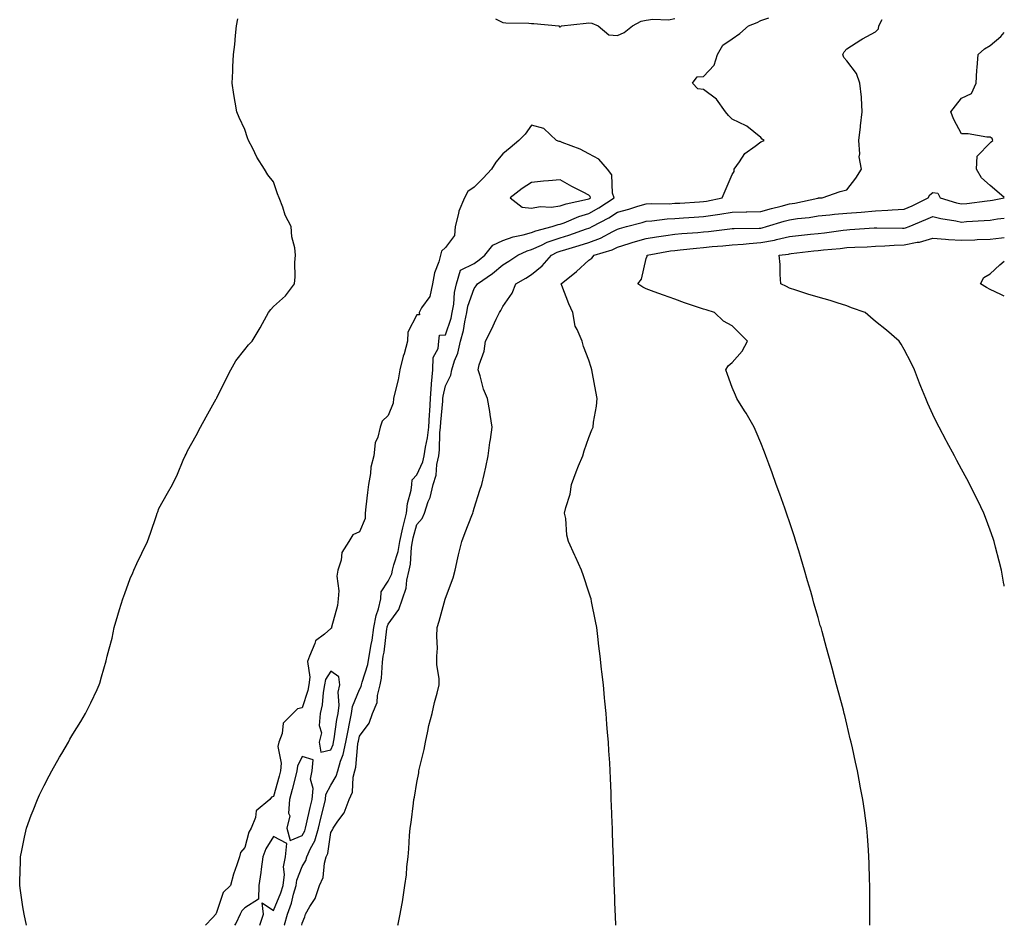
# Model space of a CAD drawing. Units: inches. Extents: x 973763 to 976403, y 7316378 to 7319018.
# Drawn here: x 976059 to 976403, y 7316378 to 7316694 of the extents above; entities that cross this region are included whole.
import ezdxf

# ---------------------------------------------------------------- set-up
doc = ezdxf.new("R2010")
doc.units = ezdxf.units.IN
doc.header["$MEASUREMENT"] = 0
doc.layers.add('Contour_97377316', color=7, linetype='Continuous', true_color=0xd43147)

msp = doc.modelspace()

# ---------------------------------------------------------------- linework, layer by layer
at = {"layer": 'Contour_97377316'}
for points in [[(976061.89, 7316378, 3259), (976061.87, 7316378.1, 3259), (976061.09, 7316381.92, 3259), (976060.62, 7316384.49, 3259), (976059.76, 7316390.21, 3259), (976059.48, 7316391.92, 3259), (976059.51, 7316393.37, 3259), (976059.75, 7316400.22, 3259), (976059.77, 7316401.92, 3259), (976060.2, 7316404.07, 3259), (976061.16, 7316408.81, 3259), (976061.81, 7316411.92, 3259), (976063.53, 7316416.44, 3259), (976064.17, 7316418.04, 3259), (976065.67, 7316421.92, 3259), (976066.44, 7316423.53, 3259), (976068.05, 7316426.76, 3259), (976069.78, 7316430.19, 3259), (976070.69, 7316431.92, 3259), (976073.33, 7316436.64, 3259), (976074.16, 7316438.03, 3259), (976076.47, 7316441.92, 3259), (976077.02, 7316442.94, 3259), (976078.05, 7316444.78, 3259), (976080.78, 7316449.19, 3259), (976082.45, 7316451.92, 3259), (976084.31, 7316455.66, 3259), (976086.46, 7316460.33, 3259), (976087.22, 7316461.92, 3259), (976087.43, 7316462.54, 3259), (976088.05, 7316464.78, 3259), (976089.65, 7316470.31, 3259), (976090.05, 7316471.92, 3259), (976090.66, 7316474.53, 3259), (976091.7, 7316478.26, 3259), (976092.46, 7316481.92, 3259), (976093.75, 7316486.22, 3259), (976094.34, 7316488.2, 3259), (976095.45, 7316491.92, 3259), (976096.14, 7316493.83, 3259), (976098.05, 7316499.04, 3259), (976098.93, 7316501.04, 3259), (976099.29, 7316501.92, 3259), (976100.38, 7316504.25, 3259), (976102.08, 7316507.89, 3259), (976104.01, 7316511.92, 3259), (976105.09, 7316514.87, 3259), (976107.17, 7316521.04, 3259), (976107.47, 7316521.92, 3259), (976107.63, 7316522.34, 3259), (976108.05, 7316523.48, 3259), (976111.09, 7316528.89, 3259), (976112.79, 7316531.92, 3259), (976114.52, 7316535.45, 3259), (976116.53, 7316540.39, 3259), (976117.21, 7316541.92, 3259), (976117.5, 7316542.47, 3259), (976118.05, 7316543.67, 3259), (976121.04, 7316548.93, 3259), (976122.53, 7316551.92, 3259), (976124.53, 7316555.44, 3259), (976128.05, 7316561.76, 3259), (976128.11, 7316561.87, 3259), (976128.13, 7316561.92, 3259), (976128.21, 7316562.07, 3259), (976131.45, 7316568.52, 3259), (976133.13, 7316571.92, 3259), (976134.93, 7316575.04, 3259), (976138.05, 7316578.94, 3259), (976139.31, 7316580.66, 3259), (976140.62, 7316581.92, 3259), (976143.39, 7316586.57, 3259), (976144.2, 7316588.07, 3259), (976146.32, 7316591.92, 3259), (976147.06, 7316592.91, 3259), (976148.05, 7316594.02, 3259), (976152.26, 7316597.71, 3259), (976155.34, 7316601.92, 3259), (976155.59, 7316604.38, 3259), (976155.51, 7316609.38, 3259), (976155.71, 7316611.92, 3259), (976155.46, 7316614.51, 3259), (976154.48, 7316618.35, 3259), (976154.22, 7316621.92, 3259), (976152.05, 7316625.93, 3259), (976151.3, 7316628.67, 3259), (976150.06, 7316631.92, 3259), (976149.41, 7316633.28, 3259), (976148.05, 7316637.51, 3259), (976146.06, 7316639.93, 3259), (976144.94, 7316641.92, 3259), (976142.26, 7316646.13, 3259), (976140.76, 7316649.21, 3259), (976139.32, 7316651.92, 3259), (976139, 7316652.86, 3259), (976138.05, 7316655.84, 3259), (976136.09, 7316659.96, 3259), (976135.26, 7316661.92, 3259), (976134.68, 7316665.29, 3259), (976134.17, 7316668.04, 3259), (976133.57, 7316671.92, 3259), (976133.79, 7316676.18, 3259), (976133.84, 7316677.71, 3259), (976134.11, 7316681.92, 3259), (976134.52, 7316685.45, 3259), (976134.75, 7316688.61, 3259), (976135.16, 7316691.92, 3259), (976135.58, 7316694.39, 3259)], [(976157.94, 7316378, 3258), (976158.05, 7316378.8, 3258), (976158.97, 7316381.01, 3258), (976159.23, 7316381.92, 3258), (976160.69, 7316384.56, 3258), (976162.58, 7316387.39, 3258), (976164.06, 7316391.92, 3258), (976165.31, 7316394.66, 3258), (976165.8, 7316399.68, 3258), (976166.43, 7316401.92, 3258), (976166.93, 7316403.05, 3258), (976168.05, 7316410.41, 3258), (976168.66, 7316411.32, 3258), (976168.89, 7316411.92, 3258), (976170.51, 7316414.39, 3258), (976172.71, 7316417.27, 3258), (976174.38, 7316421.92, 3258), (976175.55, 7316424.42, 3258), (976175.81, 7316429.68, 3258), (976176.4, 7316431.92, 3258), (976176.77, 7316433.2, 3258), (976177.45, 7316441.32, 3258), (976177.58, 7316441.92, 3258), (976177.65, 7316442.32, 3258), (976178.05, 7316444.02, 3258), (976181.46, 7316448.51, 3258), (976182.54, 7316451.92, 3258), (976184.17, 7316455.8, 3258), (976184.3, 7316458.17, 3258), (976185.24, 7316461.92, 3258), (976185.74, 7316464.23, 3258), (976186.01, 7316469.88, 3258), (976186.34, 7316471.92, 3258), (976186.59, 7316473.39, 3258), (976187.62, 7316481.49, 3258), (976187.69, 7316481.92, 3258), (976187.74, 7316482.23, 3258), (976188.05, 7316483.13, 3258), (976191.77, 7316488.2, 3258), (976193.01, 7316491.92, 3258), (976194.32, 7316495.65, 3258), (976194.56, 7316498.43, 3258), (976195.39, 7316501.92, 3258), (976195.88, 7316504.09, 3258), (976196.17, 7316510.04, 3258), (976196.49, 7316511.92, 3258), (976196.77, 7316513.2, 3258), (976198.05, 7316517.9, 3258), (976199.94, 7316520.03, 3258), (976200.7, 7316521.92, 3258), (976202.03, 7316525.9, 3258), (976202.67, 7316527.3, 3258), (976203.74, 7316531.92, 3258), (976204.8, 7316535.17, 3258), (976205, 7316538.87, 3258), (976205.66, 7316541.92, 3258), (976205.95, 7316544.02, 3258), (976206.04, 7316549.9, 3258), (976206.26, 7316551.92, 3258), (976206.37, 7316553.6, 3258), (976207.09, 7316560.96, 3258), (976207.15, 7316561.92, 3258), (976207.21, 7316562.76, 3258), (976208.05, 7316566.31, 3258), (976209.92, 7316570.05, 3258), (976210.23, 7316571.92, 3258), (976211.22, 7316575.09, 3258), (976212.31, 7316577.67, 3258), (976213.28, 7316581.92, 3258), (976214.29, 7316585.68, 3258), (976214.75, 7316588.62, 3258), (976215.49, 7316591.92, 3258), (976215.87, 7316594.1, 3258), (976218.05, 7316600.34, 3258), (976218.78, 7316601.19, 3258), (976219.19, 7316601.92, 3258), (976224.42, 7316605.55, 3258), (976228.05, 7316608.56, 3258), (976230.17, 7316609.8, 3258), (976233.32, 7316611.92, 3258), (976236.52, 7316613.46, 3258), (976238.05, 7316613.89, 3258), (976241.52, 7316615.39, 3258), (976243.56, 7316616.41, 3258), (976248.05, 7316617.92, 3258), (976251.1, 7316618.87, 3258), (976257.23, 7316621.09, 3258), (976258.05, 7316621.37, 3258), (976258.44, 7316621.52, 3258), (976259.18, 7316621.92, 3258), (976264.99, 7316624.98, 3258), (976268.05, 7316626.92, 3258), (976271.96, 7316628.01, 3258), (976275.12, 7316628.99, 3258), (976278.05, 7316629.84, 3258), (976280, 7316629.97, 3258), (976286.03, 7316629.9, 3258), (976288.05, 7316630.02, 3258), (976289.84, 7316630.13, 3258), (976296.7, 7316630.58, 3258), (976298.05, 7316630.67, 3258), (976299.14, 7316630.83, 3258), (976304.51, 7316631.92, 3258), (976305.61, 7316634.36, 3258), (976308.05, 7316640.03, 3258), (976308.8, 7316641.16, 3258), (976308.74, 7316641.92, 3258), (976310.58, 7316644.45, 3258), (976312.5, 7316647.47, 3258), (976316.09, 7316649.96, 3258), (976318.05, 7316651.47, 3258), (976318.37, 7316651.6, 3258), (976319.24, 7316651.92, 3258), (976318.55, 7316652.42, 3258), (976318.05, 7316652.95, 3258), (976313.12, 7316656.98, 3258), (976312.92, 7316657.05, 3258), (976308.05, 7316659.36, 3258), (976306.78, 7316660.65, 3258), (976305.71, 7316661.92, 3258), (976302.53, 7316666.4, 3258), (976298.05, 7316669.77, 3258), (976296.1, 7316669.97, 3258), (976294.2, 7316671.92, 3258), (976295.8, 7316674.17, 3258), (976298.05, 7316674.29, 3258), (976301.78, 7316678.19, 3258), (976302.92, 7316681.92, 3258), (976304.78, 7316685.19, 3258), (976308.05, 7316687.4, 3258), (976310.67, 7316689.3, 3258), (976313.79, 7316691.92, 3258), (976316.83, 7316693.14, 3258), (976318.05, 7316693.8, 3258), (976320.85, 7316694.73, 3258)], [(976191.44, 7316378, 3257), (976191.56, 7316378.41, 3257), (976192.19, 7316381.92, 3257), (976193.1, 7316386.88, 3257), (976193.1, 7316386.97, 3257), (976193.86, 7316391.92, 3257), (976194.39, 7316395.58, 3257), (976194.58, 7316398.46, 3257), (976195.02, 7316401.92, 3257), (976195.27, 7316404.7, 3257), (976195.5, 7316409.38, 3257), (976195.71, 7316411.92, 3257), (976196.07, 7316413.9, 3257), (976196.82, 7316420.69, 3257), (976197.01, 7316421.92, 3257), (976197.21, 7316422.76, 3257), (976198.05, 7316427.9, 3257), (976198.7, 7316431.27, 3257), (976198.78, 7316431.92, 3257), (976198.99, 7316432.85, 3257), (976200.55, 7316439.42, 3257), (976201.05, 7316441.92, 3257), (976201.92, 7316445.79, 3257), (976202.23, 7316447.75, 3257), (976203.33, 7316451.92, 3257), (976204.21, 7316455.76, 3257), (976205.11, 7316458.98, 3257), (976205.84, 7316461.92, 3257), (976205.81, 7316464.16, 3257), (976205.07, 7316468.95, 3257), (976205.04, 7316471.92, 3257), (976205.28, 7316474.69, 3257), (976204.96, 7316478.84, 3257), (976205.17, 7316481.92, 3257), (976205.79, 7316484.18, 3257), (976207.92, 7316491.79, 3257), (976207.96, 7316491.92, 3257), (976207.98, 7316491.99, 3257), (976208.05, 7316492.22, 3257), (976210.7, 7316499.27, 3257), (976211.36, 7316501.92, 3257), (976212.37, 7316506.23, 3257), (976212.6, 7316507.37, 3257), (976213.73, 7316511.92, 3257), (976214.91, 7316515.06, 3257), (976217.21, 7316521.08, 3257), (976217.53, 7316521.92, 3257), (976217.65, 7316522.32, 3257), (976218.05, 7316523.56, 3257), (976220.06, 7316529.9, 3257), (976220.74, 7316531.92, 3257), (976221.51, 7316535.38, 3257), (976222.09, 7316537.88, 3257), (976222.95, 7316541.92, 3257), (976223.48, 7316546.5, 3257), (976223.68, 7316547.55, 3257), (976224.27, 7316551.92, 3257), (976223.62, 7316556.36, 3257), (976223.53, 7316557.39, 3257), (976222.74, 7316561.92, 3257), (976221.25, 7316565.13, 3257), (976220.11, 7316569.85, 3257), (976219.41, 7316571.92, 3257), (976219.77, 7316573.63, 3257), (976221.52, 7316578.45, 3257), (976222.01, 7316581.92, 3257), (976224.04, 7316585.93, 3257), (976225.71, 7316589.57, 3257), (976226.82, 7316591.92, 3257), (976227.38, 7316592.59, 3257), (976228.05, 7316593.99, 3257), (976231.31, 7316598.66, 3257), (976232.59, 7316601.92, 3257), (976236.08, 7316603.89, 3257), (976238.05, 7316605.18, 3257), (976241.76, 7316608.21, 3257), (976244.97, 7316611.92, 3257), (976247.02, 7316612.95, 3257), (976248.05, 7316613.3, 3257), (976250.05, 7316613.92, 3257), (976254.71, 7316615.26, 3257), (976258.05, 7316616.38, 3257), (976262.06, 7316617.91, 3257), (976266.36, 7316620.23, 3257), (976268.05, 7316621.04, 3257), (976268.72, 7316621.25, 3257), (976271.2, 7316621.92, 3257), (976276.62, 7316623.35, 3257), (976278.05, 7316623.76, 3257), (976280.02, 7316623.89, 3257), (976285.38, 7316624.59, 3257), (976288.05, 7316624.73, 3257), (976291.06, 7316624.93, 3257), (976294.79, 7316625.18, 3257), (976298.05, 7316625.4, 3257), (976302.15, 7316626.02, 3257), (976303.76, 7316626.21, 3257), (976308.05, 7316626.92, 3257), (976312.96, 7316627.01, 3257), (976313.15, 7316627.02, 3257), (976318.05, 7316627.12, 3257), (976321.78, 7316628.18, 3257), (976325.17, 7316629.04, 3257), (976328.05, 7316629.83, 3257), (976329.88, 7316630.09, 3257), (976337.99, 7316631.86, 3257), (976338.05, 7316631.87, 3257), (976338.1, 7316631.88, 3257), (976339.51, 7316631.92, 3257), (976345.79, 7316634.18, 3257), (976348.05, 7316634.74, 3257), (976351.2, 7316638.77, 3257), (976353.2, 7316641.92, 3257), (976352.37, 7316646.24, 3257), (976352.61, 7316647.35, 3257), (976352.19, 7316651.92, 3257), (976352.81, 7316656.68, 3257), (976352.87, 7316657.1, 3257), (976353.46, 7316661.92, 3257), (976353.13, 7316666.84, 3257), (976353.17, 7316667.04, 3257), (976352.61, 7316671.92, 3257), (976351.48, 7316675.35, 3257), (976348.05, 7316679.71, 3257), (976347.01, 7316680.87, 3257), (976346.63, 7316681.92, 3257), (976347.09, 7316682.87, 3257), (976348.05, 7316683.91, 3257), (976352.89, 7316687.08, 3257), (976353.52, 7316687.39, 3257), (976358.05, 7316689.85, 3257), (976359.06, 7316690.91, 3257), (976359.22, 7316691.92, 3257), (976360.35, 7316694.22, 3257)], [(976225.5, 7316694.47, 3259), (976228.05, 7316693.13, 3259), (976229.13, 7316693, 3259), (976237.08, 7316692.89, 3259), (976238.05, 7316692.79, 3259), (976238.91, 7316692.78, 3259), (976247.63, 7316691.92, 3259), (976247.8, 7316691.67, 3259), (976248.05, 7316691.6, 3259), (976248.24, 7316691.74, 3259), (976248.47, 7316691.92, 3259), (976257.07, 7316692.9, 3259), (976258.05, 7316693.04, 3259), (976259.04, 7316692.91, 3259), (976261.31, 7316691.92, 3259), (976265.02, 7316688.89, 3259), (976268.05, 7316688.59, 3259), (976270.34, 7316689.63, 3259), (976273.26, 7316691.92, 3259), (976276.34, 7316693.62, 3259), (976278.05, 7316693.99, 3259), (976280.4, 7316694.27, 3259), (976285.85, 7316694.12, 3259), (976288.05, 7316694.48, 3259)], [(976403, 7316632.04, 3256), (976400.39, 7316634.27, 3256), (976398.05, 7316636.3, 3256), (976395.09, 7316638.96, 3256), (976393.25, 7316641.92, 3256), (976393.53, 7316646.44, 3256), (976398.05, 7316651.11, 3256), (976398.43, 7316651.54, 3256), (976399.05, 7316651.92, 3256), (976398.82, 7316652.69, 3256), (976398.05, 7316653.08, 3256), (976396.87, 7316653.1, 3256), (976390.42, 7316654.29, 3256), (976388.05, 7316654.31, 3256), (976385.37, 7316659.25, 3256), (976384.39, 7316661.92, 3256), (976385.95, 7316664.02, 3256), (976388.05, 7316666.72, 3256), (976391.59, 7316668.38, 3256), (976393.13, 7316671.92, 3256), (976393.45, 7316676.52, 3256), (976393.55, 7316677.42, 3256), (976393.88, 7316681.92, 3256), (976396.05, 7316683.92, 3256), (976398.05, 7316685.06, 3256), (976401.77, 7316688.2, 3256), (976403, 7316689.63, 3256)], [(976151.72, 7316378, 3259), (976151.81, 7316378.16, 3259), (976152.92, 7316381.92, 3259), (976154.28, 7316385.69, 3259), (976155.04, 7316388.91, 3259), (976155.95, 7316391.92, 3259), (976156.17, 7316393.8, 3259), (976158.05, 7316398.5, 3259), (976159.32, 7316400.65, 3259), (976159.67, 7316401.92, 3259), (976160.94, 7316404.81, 3259), (976162.43, 7316407.53, 3259), (976163.72, 7316411.92, 3259), (976164.55, 7316415.42, 3259), (976165.56, 7316419.43, 3259), (976166.16, 7316421.92, 3259), (976166.31, 7316423.66, 3259), (976168.05, 7316426.97, 3259), (976169.93, 7316430.03, 3259), (976170.43, 7316431.92, 3259), (976171.43, 7316435.29, 3259), (976172.37, 7316437.6, 3259), (976173.28, 7316441.92, 3259), (976174.02, 7316445.96, 3259), (976174.6, 7316448.47, 3259), (976175.28, 7316451.92, 3259), (976175.6, 7316454.37, 3259), (976178.05, 7316460.35, 3259), (976178.62, 7316461.35, 3259), (976178.76, 7316461.92, 3259), (976178.96, 7316462.83, 3259), (976180.97, 7316469, 3259), (976181.46, 7316471.92, 3259), (976182.11, 7316475.98, 3259), (976182.41, 7316477.56, 3259), (976183.07, 7316481.92, 3259), (976183.82, 7316486.14, 3259), (976184.63, 7316488.5, 3259), (976185.44, 7316491.92, 3259), (976185.57, 7316494.4, 3259), (976188.05, 7316498.16, 3259), (976189.27, 7316500.7, 3259), (976189.55, 7316501.92, 3259), (976190, 7316503.87, 3259), (976191.55, 7316508.43, 3259), (976192.13, 7316511.92, 3259), (976193.2, 7316516.77, 3259), (976193.3, 7316517.18, 3259), (976194.44, 7316521.92, 3259), (976194.75, 7316525.22, 3259), (976196.09, 7316529.95, 3259), (976196.34, 7316531.92, 3259), (976196.46, 7316533.51, 3259), (976198.05, 7316535.26, 3259), (976200.15, 7316539.83, 3259), (976200.6, 7316541.92, 3259), (976201.01, 7316544.88, 3259), (976201.79, 7316548.18, 3259), (976202.21, 7316551.92, 3259), (976202.48, 7316556.36, 3259), (976202.52, 7316557.45, 3259), (976202.83, 7316561.92, 3259), (976203.13, 7316566.84, 3259), (976203.19, 7316567.05, 3259), (976203.6, 7316571.92, 3259), (976203.75, 7316576.22, 3259), (976205.44, 7316579.31, 3259), (976205.72, 7316581.92, 3259), (976205.95, 7316584.02, 3259), (976208.05, 7316584.13, 3259), (976209.98, 7316589.99, 3259), (976210.41, 7316591.92, 3259), (976210.91, 7316594.78, 3259), (976211.13, 7316598.84, 3259), (976211.85, 7316601.92, 3259), (976213.26, 7316606.7, 3259), (976218.05, 7316609.02, 3259), (976219.74, 7316610.24, 3259), (976221.74, 7316611.92, 3259), (976224.6, 7316615.37, 3259), (976228.05, 7316617.01, 3259), (976231.59, 7316618.38, 3259), (976235.14, 7316619.01, 3259), (976238.05, 7316619.84, 3259), (976239.51, 7316620.47, 3259), (976245.26, 7316621.92, 3259), (976247.29, 7316622.68, 3259), (976248.05, 7316622.78, 3259), (976249.39, 7316623.26, 3259), (976254.51, 7316625.46, 3259), (976258.05, 7316626.47, 3259), (976261.56, 7316628.41, 3259), (976266.9, 7316631.92, 3259), (976266.35, 7316633.62, 3259), (976266.06, 7316639.93, 3259), (976264.55, 7316641.92, 3259), (976261.54, 7316645.41, 3259), (976258.05, 7316647.31, 3259), (976255.04, 7316648.91, 3259), (976248.69, 7316651.28, 3259), (976248.05, 7316651.55, 3259), (976247.72, 7316651.59, 3259), (976246.76, 7316651.92, 3259), (976242.31, 7316656.18, 3259), (976238.05, 7316657.26, 3259), (976235.81, 7316654.16, 3259), (976233.63, 7316651.92, 3259), (976230.61, 7316649.36, 3259), (976228.05, 7316647.28, 3259), (976225.55, 7316644.42, 3259), (976224.09, 7316641.92, 3259), (976221.21, 7316638.76, 3259), (976218.05, 7316635.64, 3259), (976215.85, 7316634.12, 3259), (976214.72, 7316631.92, 3259), (976212.71, 7316627.26, 3259), (976212.62, 7316626.5, 3259), (976211.38, 7316621.92, 3259), (976211.21, 7316618.76, 3259), (976208.05, 7316614.64, 3259), (976206.64, 7316613.33, 3259), (976206.31, 7316611.92, 3259), (976205.72, 7316609.58, 3259), (976204.2, 7316605.76, 3259), (976203.52, 7316601.92, 3259), (976202.53, 7316597.44, 3259), (976199.72, 7316593.59, 3259), (976198.82, 7316591.92, 3259), (976198.93, 7316591.04, 3259), (976198.05, 7316591.09, 3259), (976194.92, 7316585.05, 3259), (976194.83, 7316581.92, 3259), (976193.58, 7316577.45, 3259), (976193.31, 7316576.66, 3259), (976192.16, 7316571.92, 3259), (976191.53, 7316568.44, 3259), (976190.43, 7316564.3, 3259), (976189.93, 7316561.92, 3259), (976189.72, 7316560.26, 3259), (976188.05, 7316555.97, 3259), (976185.95, 7316554.02, 3259), (976185.29, 7316551.92, 3259), (976184.47, 7316548.34, 3259), (976183.5, 7316546.47, 3259), (976183.02, 7316541.92, 3259), (976182.04, 7316537.93, 3259), (976181.85, 7316535.72, 3259), (976181.13, 7316531.92, 3259), (976180.87, 7316529.1, 3259), (976180.26, 7316524.13, 3259), (976180.04, 7316521.92, 3259), (976179.98, 7316519.99, 3259), (976178.05, 7316515.35, 3259), (976175.72, 7316514.25, 3259), (976174.29, 7316511.92, 3259), (976171.86, 7316508.12, 3259), (976171.61, 7316505.48, 3259), (976170.48, 7316501.92, 3259), (976170.11, 7316499.85, 3259), (976170.84, 7316494.71, 3259), (976170.56, 7316491.92, 3259), (976170.37, 7316489.6, 3259), (976168.26, 7316482.13, 3259), (976168.24, 7316481.92, 3259), (976168.22, 7316481.75, 3259), (976168.05, 7316481.58, 3259), (976165.78, 7316479.65, 3259), (976162.63, 7316477.34, 3259), (976162.5, 7316476.37, 3259), (976160.6, 7316471.92, 3259), (976159.89, 7316470.08, 3259), (976160.76, 7316464.63, 3259), (976160.3, 7316461.92, 3259), (976159.95, 7316460.02, 3259), (976158.05, 7316453.95, 3259), (976156.39, 7316453.58, 3259), (976154.75, 7316451.92, 3259), (976151.39, 7316448.58, 3259), (976151.06, 7316444.93, 3259), (976149.92, 7316441.92, 3259), (976149.58, 7316440.39, 3259), (976150.75, 7316434.61, 3259), (976150.44, 7316431.92, 3259), (976149.95, 7316430.02, 3259), (976148.05, 7316422.92, 3259), (976147.28, 7316422.69, 3259), (976146.73, 7316421.92, 3259), (976142.03, 7316417.93, 3259), (976141.73, 7316415.6, 3259), (976140.21, 7316411.92, 3259), (976139.45, 7316410.52, 3259), (976138.05, 7316405.14, 3259), (976136.53, 7316403.44, 3259), (976136.13, 7316401.92, 3259), (976135.26, 7316399.13, 3259), (976134.11, 7316395.86, 3259), (976133.01, 7316391.92, 3259), (976130.52, 7316389.45, 3259), (976128.05, 7316382.07, 3259), (976127.96, 7316382.01, 3259), (976127.91, 7316381.92, 3259), (976126.72, 7316380.6, 3259), (976124.3, 7316378, 3259)], [(976267.43, 7316378, 3256), (976267.34, 7316381.21, 3256), (976267.32, 7316381.92, 3256), (976267.29, 7316382.68, 3256), (976266.98, 7316390.85, 3256), (976266.93, 7316391.92, 3256), (976266.9, 7316393.08, 3256), (976266.65, 7316400.52, 3256), (976266.6, 7316401.92, 3256), (976266.56, 7316403.41, 3256), (976266.33, 7316410.21, 3256), (976266.27, 7316411.92, 3256), (976266.2, 7316413.77, 3256), (976265.97, 7316419.84, 3256), (976265.88, 7316421.92, 3256), (976265.78, 7316424.18, 3256), (976265.55, 7316429.42, 3256), (976265.45, 7316431.92, 3256), (976265.32, 7316434.66, 3256), (976265.05, 7316438.92, 3256), (976264.89, 7316441.92, 3256), (976264.61, 7316445.36, 3256), (976264.36, 7316448.23, 3256), (976264.09, 7316451.92, 3256), (976263.67, 7316456.3, 3256), (976263.55, 7316457.42, 3256), (976263.12, 7316461.92, 3256), (976262.61, 7316466.48, 3256), (976262.5, 7316467.47, 3256), (976262.02, 7316471.92, 3256), (976261.59, 7316475.46, 3256), (976261.18, 7316478.79, 3256), (976260.79, 7316481.92, 3256), (976260.35, 7316484.22, 3256), (976259, 7316490.98, 3256), (976258.81, 7316491.92, 3256), (976258.64, 7316492.51, 3256), (976258.05, 7316494.28, 3256), (976256.17, 7316500.05, 3256), (976255.5, 7316501.92, 3256), (976253.36, 7316506.61, 3256), (976253.17, 7316507.04, 3256), (976250.96, 7316511.92, 3256), (976250.34, 7316514.21, 3256), (976249.98, 7316519.98, 3256), (976249.61, 7316521.92, 3256), (976249.98, 7316523.85, 3256), (976251.48, 7316528.49, 3256), (976251.94, 7316531.92, 3256), (976253.64, 7316536.34, 3256), (976254.48, 7316538.34, 3256), (976255.91, 7316541.92, 3256), (976256.4, 7316543.57, 3256), (976258.05, 7316548.29, 3256), (976259.06, 7316550.91, 3256), (976259.52, 7316551.92, 3256), (976259.71, 7316553.58, 3256), (976260.72, 7316559.25, 3256), (976260.97, 7316561.92, 3256), (976260.5, 7316564.38, 3256), (976259.32, 7316570.66, 3256), (976259.08, 7316571.92, 3256), (976258.81, 7316572.68, 3256), (976258.05, 7316575.26, 3256), (976256.21, 7316580.08, 3256), (976255.67, 7316581.92, 3256), (976254, 7316585.98, 3256), (976253.23, 7316587.1, 3256), (976252.48, 7316591.92, 3256), (976251.07, 7316594.94, 3256), (976248.67, 7316601.3, 3256), (976248.42, 7316601.92, 3256), (976253.71, 7316606.25, 3256), (976258.05, 7316610.2, 3256), (976259.08, 7316610.89, 3256), (976259.95, 7316611.92, 3256), (976266.13, 7316613.84, 3256), (976268.05, 7316614.76, 3256), (976272.15, 7316616.02, 3256), (976273.51, 7316616.47, 3256), (976278.05, 7316617.78, 3256), (976281.61, 7316618.36, 3256), (976284.92, 7316618.8, 3256), (976288.05, 7316619.27, 3256), (976290.47, 7316619.5, 3256), (976296.02, 7316619.89, 3256), (976298.05, 7316620.07, 3256), (976299.74, 7316620.24, 3256), (976307.23, 7316621.09, 3256), (976308.05, 7316621.18, 3256), (976308.74, 7316621.23, 3256), (976317.45, 7316621.33, 3256), (976318.05, 7316621.36, 3256), (976318.52, 7316621.45, 3256), (976320.07, 7316621.92, 3256), (976326.17, 7316623.8, 3256), (976328.05, 7316624.3, 3256), (976330.84, 7316624.71, 3256), (976334.89, 7316625.09, 3256), (976338.05, 7316625.62, 3256), (976342.1, 7316625.98, 3256), (976343.76, 7316626.2, 3256), (976348.05, 7316626.54, 3256), (976353.01, 7316626.96, 3256), (976353.1, 7316626.97, 3256), (976358.05, 7316627.41, 3256), (976362.38, 7316627.59, 3256), (976363.88, 7316627.75, 3256), (976368.05, 7316627.94, 3256), (976370.82, 7316629.15, 3256), (976376.43, 7316631.92, 3256), (976377, 7316632.97, 3256), (976378.05, 7316633.83, 3256), (976379.76, 7316633.62, 3256), (976380.64, 7316631.92, 3256), (976386.34, 7316630.21, 3256), (976388.05, 7316629.84, 3256), (976389.95, 7316630.01, 3256), (976397.03, 7316630.9, 3256), (976398.05, 7316631, 3256), (976398.85, 7316631.11, 3256), (976403, 7316631.89, 3256)], [(976356.05, 7316378, 3255), (976356.06, 7316379.92, 3255), (976356.05, 7316381.92, 3255), (976356.05, 7316391.92, 3255), (976356, 7316393.97, 3255), (976355.84, 7316399.71, 3255), (976355.78, 7316401.92, 3255), (976355.62, 7316404.35, 3255), (976355.23, 7316409.1, 3255), (976355.03, 7316411.92, 3255), (976354.58, 7316415.39, 3255), (976354.17, 7316418.05, 3255), (976353.68, 7316421.92, 3255), (976352.75, 7316426.62, 3255), (976352.64, 7316427.34, 3255), (976351.78, 7316431.92, 3255), (976351.06, 7316434.93, 3255), (976350.01, 7316439.96, 3255), (976349.56, 7316441.92, 3255), (976349.25, 7316443.12, 3255), (976348.05, 7316448.21, 3255), (976347.32, 7316451.19, 3255), (976347.16, 7316451.92, 3255), (976346.85, 7316453.12, 3255), (976345.22, 7316459.08, 3255), (976344.51, 7316461.92, 3255), (976343.19, 7316466.78, 3255), (976343.13, 7316467, 3255), (976341.83, 7316471.92, 3255), (976340.98, 7316474.85, 3255), (976339.44, 7316480.54, 3255), (976339.05, 7316481.92, 3255), (976338.81, 7316482.69, 3255), (976338.05, 7316485.4, 3255), (976336.6, 7316490.48, 3255), (976336.23, 7316491.92, 3255), (976335.49, 7316494.47, 3255), (976334.36, 7316498.23, 3255), (976333.33, 7316501.92, 3255), (976332.09, 7316505.96, 3255), (976331.27, 7316508.69, 3255), (976330.29, 7316511.92, 3255), (976329.76, 7316513.63, 3255), (976328.05, 7316518.81, 3255), (976327.27, 7316521.14, 3255), (976327, 7316521.92, 3255), (976326.41, 7316523.56, 3255), (976324.66, 7316528.53, 3255), (976323.44, 7316531.92, 3255), (976322.01, 7316535.89, 3255), (976320.84, 7316539.12, 3255), (976319.84, 7316541.92, 3255), (976319.32, 7316543.19, 3255), (976318.05, 7316546.4, 3255), (976316.41, 7316550.28, 3255), (976315.74, 7316551.92, 3255), (976312.89, 7316556.76, 3255), (976312.36, 7316557.61, 3255), (976309.68, 7316561.92, 3255), (976309.22, 7316563.09, 3255), (976308.05, 7316565.76, 3255), (976306.42, 7316570.28, 3255), (976305.8, 7316571.92, 3255), (976306.64, 7316573.32, 3255), (976308.05, 7316574.48, 3255), (976311.51, 7316578.47, 3255), (976313.39, 7316581.92, 3255), (976310.76, 7316584.63, 3255), (976308.05, 7316587.21, 3255), (976305.03, 7316588.9, 3255), (976301.86, 7316591.92, 3255), (976299.02, 7316592.88, 3255), (976298.05, 7316593.03, 3255), (976296.32, 7316593.65, 3255), (976291.37, 7316595.24, 3255), (976288.05, 7316596.55, 3255), (976284.08, 7316597.95, 3255), (976280.82, 7316599.15, 3255), (976278.05, 7316600.14, 3255), (976276.85, 7316600.72, 3255), (976275.19, 7316601.92, 3255), (976276.45, 7316603.53, 3255), (976278.05, 7316610.74, 3255), (976278.37, 7316611.59, 3255), (976278.4, 7316611.92, 3255), (976286.59, 7316613.39, 3255), (976288.05, 7316613.61, 3255), (976289.92, 7316613.79, 3255), (976295.56, 7316614.41, 3255), (976298.05, 7316614.63, 3255), (976301.05, 7316614.92, 3255), (976304.76, 7316615.21, 3255), (976308.05, 7316615.53, 3255), (976311.93, 7316615.8, 3255), (976313.94, 7316616.04, 3255), (976318.05, 7316616.29, 3255), (976322.77, 7316617.2, 3255), (976323.57, 7316617.44, 3255), (976328.05, 7316618.47, 3255), (976331.17, 7316618.8, 3255), (976335.34, 7316619.2, 3255), (976338.05, 7316619.49, 3255), (976340.24, 7316619.73, 3255), (976346.78, 7316620.65, 3255), (976348.05, 7316620.8, 3255), (976349.11, 7316620.86, 3255), (976357.55, 7316621.42, 3255), (976358.05, 7316621.45, 3255), (976358.5, 7316621.47, 3255), (976367.43, 7316621.3, 3255), (976368.05, 7316621.32, 3255), (976368.55, 7316621.42, 3255), (976369.81, 7316621.92, 3255), (976375.65, 7316624.32, 3255), (976378.05, 7316625.46, 3255), (976380.88, 7316624.75, 3255), (976386.05, 7316623.92, 3255), (976388.05, 7316623.49, 3255), (976389.77, 7316623.64, 3255), (976395.99, 7316623.98, 3255), (976398.05, 7316624.17, 3255), (976400.68, 7316624.55, 3255), (976403, 7316624.8, 3255)], [(976403, 7316496.42, 3254), (976402.93, 7316496.8, 3254), (976402.87, 7316497.09, 3254), (976402, 7316501.92, 3254), (976401.24, 7316505.11, 3254), (976399.97, 7316509.99, 3254), (976399.51, 7316511.92, 3254), (976399.13, 7316513, 3254), (976398.05, 7316515.98, 3254), (976396.43, 7316520.3, 3254), (976395.82, 7316521.92, 3254), (976393.71, 7316526.25, 3254), (976393.27, 7316527.15, 3254), (976390.98, 7316531.92, 3254), (976389.92, 7316533.8, 3254), (976388.05, 7316537.24, 3254), (976386.43, 7316540.3, 3254), (976385.62, 7316541.92, 3254), (976382.94, 7316546.82, 3254), (976382.72, 7316547.25, 3254), (976380.22, 7316551.92, 3254), (976379.49, 7316553.36, 3254), (976378.05, 7316556.27, 3254), (976376.31, 7316560.18, 3254), (976375.58, 7316561.92, 3254), (976373.91, 7316566.06, 3254), (976373.41, 7316567.29, 3254), (976371.62, 7316571.92, 3254), (976370.51, 7316574.38, 3254), (976368.05, 7316578.98, 3254), (976367, 7316580.87, 3254), (976366.32, 7316581.92, 3254), (976361.92, 7316585.79, 3254), (976358.05, 7316588.73, 3254), (976356.35, 7316590.23, 3254), (976354.4, 7316591.92, 3254), (976349.66, 7316593.54, 3254), (976348.05, 7316594.24, 3254), (976344.69, 7316595.28, 3254), (976342.25, 7316596.12, 3254), (976338.05, 7316597.29, 3254), (976334.5, 7316598.36, 3254), (976330.29, 7316599.68, 3254), (976328.05, 7316600.37, 3254), (976327.05, 7316600.93, 3254), (976325.06, 7316601.92, 3254), (976324.78, 7316605.19, 3254), (976324.76, 7316608.63, 3254), (976324.43, 7316611.92, 3254), (976327.66, 7316612.31, 3254), (976328.05, 7316612.4, 3254), (976328.59, 7316612.46, 3254), (976336.58, 7316613.39, 3254), (976338.05, 7316613.55, 3254), (976339.89, 7316613.76, 3254), (976345.7, 7316614.27, 3254), (976348.05, 7316614.55, 3254), (976350.82, 7316614.69, 3254), (976355.1, 7316614.87, 3254), (976358.05, 7316615.04, 3254), (976361.27, 7316615.14, 3254), (976364.56, 7316615.41, 3254), (976368.05, 7316615.51, 3254), (976372.57, 7316616.44, 3254), (976373.46, 7316616.51, 3254), (976378.05, 7316617.81, 3254), (976382.44, 7316617.53, 3254), (976383.48, 7316617.35, 3254), (976388.05, 7316617.13, 3254), (976392.67, 7316617.3, 3254), (976393.48, 7316617.34, 3254), (976398.05, 7316617.53, 3254), (976402, 7316617.97, 3254), (976403, 7316618.08, 3254)], [(976403, 7316597.58, 3253), (976401.75, 7316598.22, 3253), (976398.05, 7316599.99, 3253), (976396.76, 7316600.63, 3253), (976394.65, 7316601.92, 3253), (976395.88, 7316604.09, 3253), (976398.05, 7316605.38, 3253), (976401.46, 7316608.51, 3253), (976403, 7316609.79, 3253)], [(976143.31, 7316378, 3260), (976144.51, 7316381.92, 3260), (976144.11, 7316385.86, 3260), (976148.05, 7316383.23, 3260), (976150.61, 7316389.36, 3260), (976151.38, 7316391.92, 3260), (976151.82, 7316395.69, 3260), (976151.53, 7316398.44, 3260), (976152.22, 7316401.92, 3260), (976152.67, 7316406.54, 3260), (976148.05, 7316409.03, 3260), (976145.31, 7316404.66, 3260), (976144.28, 7316401.92, 3260), (976143.7, 7316397.57, 3260), (976143.56, 7316396.42, 3260), (976142.95, 7316391.92, 3260), (976142.84, 7316387.13, 3260), (976138.05, 7316384.14, 3260), (976136.94, 7316383.03, 3260), (976136.38, 7316381.92, 3260), (976134.83, 7316378.69, 3260), (976134.46, 7316378, 3260)]]:
    msp.add_polyline3d(points, dxfattribs=at)
for points in [[(976258.05, 7316631.57, 3260), (976258.27, 7316631.7, 3260), (976258.62, 7316631.92, 3260), (976258.48, 7316632.35, 3260), (976258.05, 7316632.86, 3260), (976256.08, 7316633.89, 3260), (976252.07, 7316635.95, 3260), (976248.05, 7316638.17, 3260), (976243.95, 7316637.82, 3260), (976242.27, 7316637.7, 3260), (976238.05, 7316637.33, 3260), (976234.82, 7316635.15, 3260), (976230.63, 7316631.92, 3260), (976234.83, 7316628.7, 3260), (976238.05, 7316628.33, 3260), (976241.04, 7316628.94, 3260), (976244.86, 7316628.72, 3260), (976248.05, 7316629.14, 3260), (976250.1, 7316629.87, 3260), (976257.56, 7316631.43, 3260)], [(976168.05, 7316439.25, 3260), (976168.83, 7316441.14, 3260), (976168.99, 7316441.92, 3260), (976169.2, 7316443.07, 3260), (976170.16, 7316449.81, 3260), (976170.58, 7316451.92, 3260), (976170.96, 7316454.83, 3260), (976170.57, 7316459.4, 3260), (976171.12, 7316461.92, 3260), (976170.86, 7316464.73, 3260), (976168.05, 7316466.75, 3260), (976166.17, 7316463.79, 3260), (976165.86, 7316461.92, 3260), (976165.37, 7316459.25, 3260), (976164.99, 7316454.98, 3260), (976164.3, 7316451.92, 3260), (976163.93, 7316447.8, 3260), (976164.77, 7316445.2, 3260), (976163.99, 7316441.92, 3260), (976164.58, 7316438.45, 3260)], [(976158.05, 7316409.39, 3260), (976158.95, 7316411.02, 3260), (976159.21, 7316411.92, 3260), (976159.57, 7316413.44, 3260), (976160.84, 7316419.12, 3260), (976161.52, 7316421.92, 3260), (976161.85, 7316425.72, 3260), (976160.91, 7316429.06, 3260), (976161.5, 7316431.92, 3260), (976161.88, 7316435.75, 3260), (976158.05, 7316436.88, 3260), (976156.41, 7316433.57, 3260), (976156.22, 7316431.92, 3260), (976155.59, 7316429.46, 3260), (976154.56, 7316425.4, 3260), (976153.66, 7316421.92, 3260), (976153.31, 7316417.18, 3260), (976153.75, 7316416.22, 3260), (976152.66, 7316411.92, 3260), (976153.79, 7316407.66, 3260)]]:
    msp.add_polyline3d(points, close=True, dxfattribs=at)

doc.saveas('drawing.dxf')
